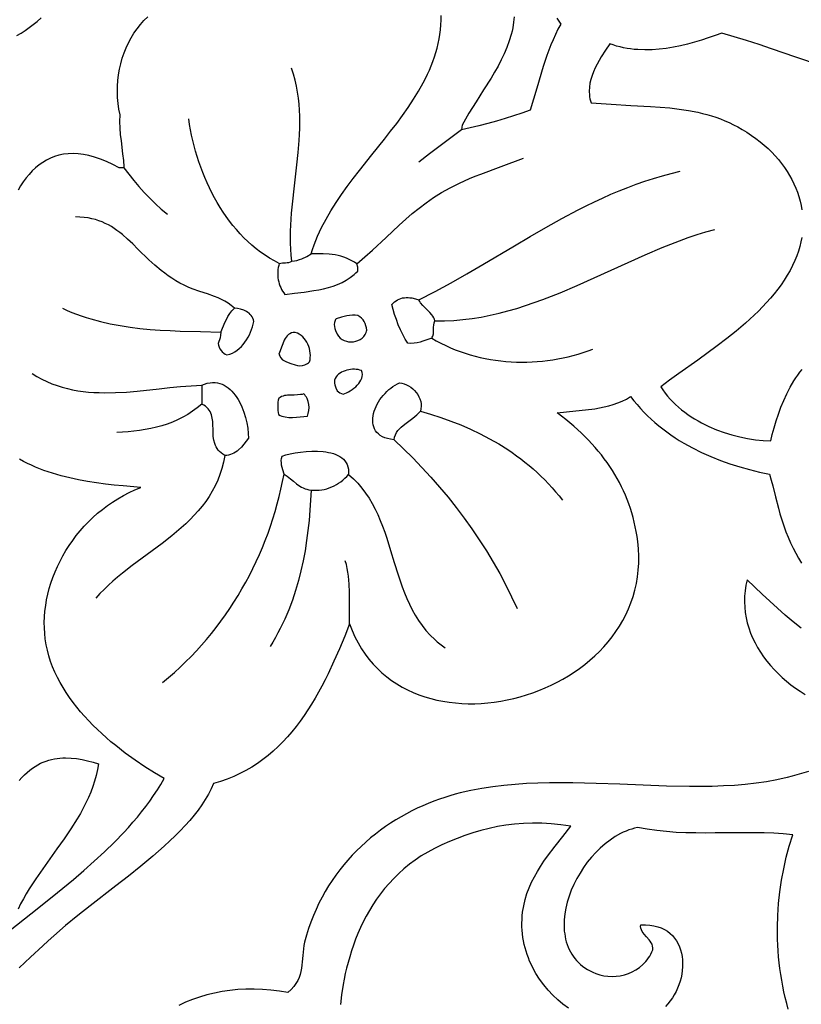
# Model space of a CAD drawing. Extents: x 0.3 to 23.5, y 1.1 to 29.4.
# Drawn here: x 4.1 to 6.1, y 10.8 to 13.3 of the extents above; entities that cross this region are included whole.
import ezdxf

# ---------------------------------------------------------------- set-up
doc = ezdxf.new("R2010")
doc.units = 0
doc.layers.add('IMPORT_-_FLOWER_BOX', color=18, linetype='CONTINUOUS')
doc.layers.add('LAYER_1', color=18, linetype='CONTINUOUS')

msp = doc.modelspace()

# ---------------------------------------------------------------- linework, layer by layer
at = {"layer": 'IMPORT_-_FLOWER_BOX'}
for points in [[(4.0914, 13.2764), (4.1025, 13.2827), (4.1134, 13.2895), (4.1241, 13.2969), (4.1345, 13.3049), (4.1447, 13.3132), (4.1546, 13.322)], [(4.3698, 12.932), (4.3712, 12.9348), (4.3697, 12.9518), (4.3677, 12.9686), (4.3635, 13.0022), (4.3617, 13.019), (4.3603, 13.0359), (4.3597, 13.0529), (4.3601, 13.0701), (4.3571, 13.085), (4.355, 13.0999), (4.3536, 13.1149), (4.3531, 13.1298), (4.3533, 13.1448), (4.3543, 13.1596), (4.3561, 13.1743), (4.3586, 13.1888), (4.3619, 13.2032), (4.3659, 13.2172), (4.3706, 13.231), (4.376, 13.2444), (4.3821, 13.2574), (4.3889, 13.27), (4.3963, 13.2822), (4.4044, 13.2938), (4.4131, 13.3049), (4.4224, 13.3154), (4.4324, 13.3252)], [(4.8575, 12.7085), (4.8611, 12.7202), (4.8651, 12.7317), (4.8695, 12.7432), (4.8742, 12.7545), (4.8792, 12.7657), (4.8846, 12.7769), (4.8961, 12.7989), (4.9087, 12.8205), (4.9222, 12.8419), (4.9365, 12.863), (4.9514, 12.8839), (4.9669, 12.9046), (4.9829, 12.9252), (5.0154, 12.9661), (5.0481, 13.007), (5.0642, 13.0274), (5.0799, 13.048), (5.0952, 13.0687), (5.1099, 13.0896), (5.1238, 13.1107), (5.1369, 13.132), (5.149, 13.1536), (5.1546, 13.1646), (5.1599, 13.1756), (5.165, 13.1867), (5.1697, 13.1979), (5.1741, 13.2092), (5.1781, 13.2206), (5.1817, 13.2321), (5.185, 13.2438), (5.1878, 13.2555), (5.1903, 13.2674), (5.1923, 13.2794), (5.1938, 13.2916), (5.1949, 13.3039), (5.1955, 13.3163), (5.1956, 13.3289)], [(5.3859, 13.3253), (5.3842, 13.3111), (5.3818, 13.2968), (5.38, 13.2881), (5.3779, 13.2794), (5.3728, 13.2623), (5.3668, 13.2456), (5.3598, 13.2292), (5.3521, 13.213), (5.3437, 13.197), (5.3347, 13.1812), (5.3254, 13.1656), (5.306, 13.1348), (5.2863, 13.1044), (5.2768, 13.0893), (5.2675, 13.0741), (5.2587, 13.0589), (5.2504, 13.0437), (5.2494, 13.0383), (5.2489, 13.0311)], [(5.4967, 13.3217), (5.5016, 13.3137), (5.5067, 13.3058), (5.4995, 13.2926), (5.4929, 13.2792), (5.4867, 13.2656), (5.4809, 13.2519), (5.4755, 13.2381), (5.4705, 13.2241), (5.4612, 13.196), (5.4443, 13.1391), (5.4359, 13.1106), (5.4271, 13.0824), (5.4057, 13.0748), (5.3839, 13.0675), (5.3617, 13.0605), (5.3393, 13.0537), (5.3167, 13.0474), (5.294, 13.0415), (5.2714, 13.036), (5.2489, 13.0311)], [(6.1822, 13.1981), (6.1186, 13.2199), (6.0547, 13.2419), (6.0226, 13.2527), (5.9903, 13.2632), (5.9579, 13.2733), (5.9254, 13.2829), (5.9081, 13.2766), (5.8906, 13.2705), (5.8728, 13.2646), (5.8548, 13.2592), (5.8366, 13.2542), (5.8183, 13.2498), (5.7998, 13.246), (5.7813, 13.2429), (5.7628, 13.2407), (5.7442, 13.2393), (5.7256, 13.239), (5.7071, 13.2397), (5.6978, 13.2405), (5.6886, 13.2416), (5.6794, 13.243), (5.6703, 13.2447), (5.6612, 13.2467), (5.6521, 13.2491), (5.643, 13.2519), (5.634, 13.255), (5.6229, 13.2385), (5.6117, 13.2207), (5.6063, 13.2114), (5.6012, 13.2019), (5.5964, 13.1922), (5.5921, 13.1823), (5.5883, 13.1723), (5.5852, 13.1623), (5.5828, 13.1521), (5.5813, 13.142), (5.5807, 13.1318), (5.5811, 13.1217), (5.5818, 13.1167), (5.5827, 13.1117), (5.584, 13.1068), (5.5855, 13.1018), (5.6116, 13.0994), (5.6376, 13.0975), (5.6892, 13.0947), (5.7401, 13.0919), (5.7652, 13.0902), (5.7901, 13.088), (5.8148, 13.0851), (5.8392, 13.0814), (5.8633, 13.0767), (5.8752, 13.0739), (5.8871, 13.0709), (5.8988, 13.0674), (5.9105, 13.0637), (5.9221, 13.0595), (5.9336, 13.055), (5.9451, 13.05), (5.9564, 13.0446), (5.9676, 13.0388), (5.9787, 13.0324), (5.9911, 13.0248), (6.003, 13.0168), (6.0145, 13.0086), (6.0255, 13.0001), (6.036, 12.9913), (6.046, 12.9822), (6.0556, 12.9729), (6.0646, 12.9634), (6.0731, 12.9536), (6.0812, 12.9437), (6.0887, 12.9335), (6.0957, 12.9231), (6.1022, 12.9125), (6.1081, 12.9018), (6.1135, 12.8909), (6.1184, 12.8799), (6.1227, 12.8687), (6.1264, 12.8574), (6.1295, 12.846), (6.1321, 12.8344), (6.1341, 12.8228)], [(4.8072, 12.6894), (4.8055, 12.7049), (4.8043, 12.7205), (4.8037, 12.7361), (4.8035, 12.7517), (4.8037, 12.7673), (4.8042, 12.783), (4.8063, 12.8144), (4.8093, 12.8459), (4.8129, 12.8774), (4.8205, 12.9405), (4.8238, 12.9721), (4.8264, 13.0037), (4.8273, 13.0194), (4.8279, 13.0352), (4.8281, 13.0509), (4.8279, 13.0666), (4.8272, 13.0823), (4.8261, 13.098), (4.8244, 13.1137), (4.8222, 13.1293), (4.8193, 13.1449), (4.8158, 13.1604), (4.8115, 13.1759), (4.8065, 13.1914)], [(4.7743, 12.6833), (4.7616, 12.6901), (4.7493, 12.6974), (4.7373, 12.7052), (4.7257, 12.7134), (4.7144, 12.7221), (4.7034, 12.7312), (4.6929, 12.7407), (4.6826, 12.7506), (4.6727, 12.7609), (4.6632, 12.7716), (4.654, 12.7825), (4.6451, 12.7938), (4.6366, 12.8054), (4.6284, 12.8173), (4.6206, 12.8294), (4.6131, 12.8418), (4.606, 12.8544), (4.5992, 12.8673), (4.5927, 12.8803), (4.5865, 12.8935), (4.5807, 12.9069), (4.5753, 12.9204), (4.5701, 12.934), (4.5653, 12.9477), (4.5608, 12.9616), (4.5567, 12.9755), (4.5529, 12.9894), (4.5494, 13.0034), (4.5462, 13.0174), (4.5434, 13.0314), (4.5409, 13.0454), (4.5387, 13.0594)], [(5.2489, 13.0311), (5.1928, 12.9899), (5.1649, 12.9689), (5.1374, 12.9473)], [(4.3698, 12.932), (4.3579, 12.9322), (4.341, 12.9412), (4.3247, 12.9489), (4.3089, 12.9552), (4.2936, 12.9604), (4.2789, 12.9644), (4.2647, 12.9672), (4.251, 12.9688), (4.2378, 12.9694), (4.2251, 12.969), (4.2129, 12.9675), (4.2012, 12.9651), (4.1899, 12.9618), (4.1791, 12.9575), (4.1688, 12.9524), (4.1589, 12.9465), (4.1494, 12.9398), (4.1404, 12.9324), (4.1318, 12.9242), (4.1236, 12.9154), (4.1158, 12.906), (4.1084, 12.896), (4.1014, 12.8854), (4.0947, 12.8743)], [(4.9766, 12.6824), (4.9974, 12.7005), (5.0168, 12.718), (5.0527, 12.7516), (5.0866, 12.7833), (5.1034, 12.7985), (5.1204, 12.8133), (5.138, 12.8276), (5.1565, 12.8415), (5.1759, 12.8549), (5.1967, 12.8679), (5.2077, 12.8743), (5.2191, 12.8806), (5.231, 12.8867), (5.2434, 12.8928), (5.2563, 12.8988), (5.2697, 12.9047), (5.2838, 12.9104), (5.2984, 12.9161), (5.3515, 12.9356), (5.4102, 12.9575)], [(4.3698, 12.932), (4.3826, 12.9157), (4.3957, 12.8996), (4.4092, 12.8839), (4.4231, 12.8685), (4.4374, 12.8535), (4.4522, 12.839), (4.4674, 12.825), (4.4832, 12.8115)], [(5.1376, 12.5887), (5.1798, 12.6105), (5.2215, 12.6332), (5.2628, 12.6568), (5.304, 12.6808), (5.386, 12.7296), (5.427, 12.7538), (5.4683, 12.7775), (5.5098, 12.8006), (5.5518, 12.8228), (5.5729, 12.8335), (5.5942, 12.8438), (5.6156, 12.8539), (5.6372, 12.8635), (5.659, 12.8727), (5.681, 12.8815), (5.7032, 12.8899), (5.7255, 12.8977), (5.7482, 12.905), (5.771, 12.9118), (5.7942, 12.9179), (5.8175, 12.9235)], [(4.6575, 12.567), (4.6494, 12.574), (4.6411, 12.58), (4.6327, 12.5853), (4.624, 12.5899), (4.6151, 12.594), (4.606, 12.5977), (4.5873, 12.6043), (4.5678, 12.6108), (4.5476, 12.618), (4.5373, 12.6222), (4.5268, 12.627), (4.5161, 12.6325), (4.5052, 12.6388), (4.4951, 12.6453), (4.4855, 12.6519), (4.4763, 12.6586), (4.4674, 12.6654), (4.4508, 12.6793), (4.4353, 12.6933), (4.4068, 12.721), (4.3933, 12.7343), (4.3798, 12.7469), (4.3662, 12.7588), (4.3593, 12.7644), (4.3522, 12.7698), (4.3449, 12.7748), (4.3375, 12.7795), (4.3298, 12.7839), (4.3218, 12.788), (4.3136, 12.7916), (4.3049, 12.7949), (4.296, 12.7977), (4.2866, 12.8001), (4.2768, 12.802), (4.2665, 12.8034), (4.2557, 12.8043), (4.2444, 12.8047)], [(5.1795, 12.5345), (5.2041, 12.5346), (5.2283, 12.5356), (5.2523, 12.5377), (5.2761, 12.5406), (5.2997, 12.5444), (5.3231, 12.5489), (5.3463, 12.5543), (5.3694, 12.5602), (5.3923, 12.5669), (5.415, 12.5741), (5.4376, 12.5818), (5.4601, 12.59), (5.4825, 12.5987), (5.5048, 12.6077), (5.5493, 12.6266), (5.6377, 12.6665), (5.6819, 12.6866), (5.7262, 12.7063), (5.7709, 12.7252), (5.7933, 12.7342), (5.8158, 12.7428), (5.8385, 12.7509), (5.8613, 12.7586), (5.8842, 12.7658), (5.9073, 12.7724)], [(6.1336, 12.7516), (6.1313, 12.7396), (6.1284, 12.7276), (6.1249, 12.7156), (6.1207, 12.7036), (6.1159, 12.6916), (6.1098, 12.6785), (6.1032, 12.6656), (6.096, 12.6529), (6.0882, 12.6405), (6.0799, 12.6283), (6.0712, 12.6164), (6.062, 12.6047), (6.0523, 12.5932), (6.0423, 12.5819), (6.0319, 12.5708), (6.0211, 12.5599), (6.01, 12.5491), (5.9871, 12.5282), (5.9632, 12.508), (5.9386, 12.4884), (5.9136, 12.4693), (5.8632, 12.4325), (5.8136, 12.3973), (5.7898, 12.38), (5.7669, 12.363), (5.7724, 12.3547), (5.7783, 12.3466), (5.7845, 12.3387), (5.7912, 12.3311), (5.7981, 12.3237), (5.8054, 12.3166), (5.813, 12.3098), (5.8209, 12.3032), (5.8291, 12.2968), (5.8375, 12.2907), (5.8461, 12.2849), (5.855, 12.2793), (5.8641, 12.274), (5.8733, 12.2689), (5.8923, 12.2596), (5.9119, 12.2512), (5.9319, 12.244), (5.9521, 12.2377), (5.9725, 12.2326), (5.993, 12.2285), (6.0133, 12.2254), (6.0333, 12.2234), (6.053, 12.2226), (6.0571, 12.2393), (6.0618, 12.2566), (6.0671, 12.2743), (6.073, 12.2921), (6.0796, 12.31), (6.0869, 12.3277), (6.0949, 12.345), (6.1036, 12.3619), (6.1131, 12.3781), (6.1181, 12.3859), (6.1234, 12.3934), (6.1288, 12.4007), (6.1345, 12.4078)], [(4.8072, 12.6894), (4.8137, 12.6902), (4.8203, 12.6916), (4.8268, 12.6936), (4.8333, 12.6961), (4.8458, 12.702), (4.8575, 12.7085)], [(4.9766, 12.6824), (4.9701, 12.6869), (4.9634, 12.6908), (4.9565, 12.6943), (4.9494, 12.6974), (4.9422, 12.7), (4.9348, 12.7023), (4.9273, 12.7041), (4.9197, 12.7057), (4.9044, 12.7078), (4.8888, 12.7089), (4.8731, 12.709), (4.8575, 12.7085)], [(4.7743, 12.6833), (4.7729, 12.6783), (4.7718, 12.6732), (4.771, 12.6679), (4.7705, 12.6626), (4.7704, 12.6573), (4.7705, 12.6519), (4.771, 12.6466), (4.7718, 12.6412), (4.7729, 12.636), (4.7743, 12.6308), (4.7761, 12.6257), (4.7781, 12.6208), (4.7804, 12.6161), (4.7831, 12.6115), (4.786, 12.6071), (4.7893, 12.603), (4.8137, 12.6062), (4.8389, 12.6093), (4.8644, 12.613), (4.8771, 12.6152), (4.8897, 12.6179), (4.9022, 12.6211), (4.9143, 12.6248), (4.9262, 12.6291), (4.9376, 12.6342), (4.9487, 12.6402), (4.9592, 12.647), (4.9692, 12.6547), (4.9739, 12.659), (4.9785, 12.6636), (4.9791, 12.6691), (4.9787, 12.6742), (4.9766, 12.6824)], [(4.7743, 12.6833), (4.7783, 12.6845), (4.7825, 12.6852), (4.7909, 12.6857), (4.7952, 12.686), (4.7993, 12.6865), (4.8033, 12.6876), (4.8072, 12.6894)], [(5.171, 12.4892), (5.1558, 12.484), (5.1483, 12.4815), (5.1406, 12.4792), (5.1329, 12.4774), (5.1251, 12.4761), (5.1171, 12.4756), (5.1089, 12.476), (5.1021, 12.4869), (5.0957, 12.4987), (5.0897, 12.5113), (5.0841, 12.5245), (5.079, 12.5378), (5.0745, 12.5511), (5.0705, 12.5641), (5.0671, 12.5766), (5.0705, 12.5805), (5.0742, 12.5839), (5.0781, 12.5868), (5.0821, 12.5893), (5.0864, 12.5912), (5.0908, 12.5928), (5.0953, 12.5939), (5.0999, 12.5946), (5.1046, 12.5949), (5.1094, 12.5949), (5.1141, 12.5946), (5.1189, 12.594), (5.1284, 12.5918), (5.1376, 12.5887)], [(5.1795, 12.5345), (5.1781, 12.5387), (5.1763, 12.5426), (5.1741, 12.5464), (5.1717, 12.5499), (5.1662, 12.5564), (5.1602, 12.5625), (5.1539, 12.5686), (5.1478, 12.5747), (5.1422, 12.5814), (5.1398, 12.5849), (5.1376, 12.5887)], [(4.2105, 12.567), (4.2226, 12.5616), (4.2348, 12.5565), (4.2471, 12.5517), (4.2594, 12.5473), (4.2718, 12.5431), (4.2843, 12.5393), (4.3094, 12.5325), (4.3348, 12.5268), (4.3603, 12.522), (4.3861, 12.518), (4.412, 12.5149), (4.4381, 12.5123), (4.4642, 12.5104), (4.4905, 12.5089), (4.5168, 12.5078), (4.5696, 12.5063), (4.6223, 12.5051)], [(4.6223, 12.5051), (4.6217, 12.4975), (4.6202, 12.49), (4.6155, 12.4755), (4.6163, 12.4708), (4.6178, 12.4661), (4.62, 12.4616), (4.6228, 12.4575), (4.6262, 12.4537), (4.6299, 12.4505), (4.634, 12.4479), (4.6384, 12.446), (4.6455, 12.4481), (4.6523, 12.4508), (4.6587, 12.4542), (4.6648, 12.4581), (4.6704, 12.4627), (4.6757, 12.4677), (4.6806, 12.4731), (4.6852, 12.479), (4.6893, 12.4851), (4.6931, 12.4916), (4.6966, 12.4983), (4.6996, 12.5051), (4.7023, 12.512), (4.7046, 12.519), (4.7065, 12.526), (4.7081, 12.533), (4.707, 12.5373), (4.7055, 12.5413), (4.7036, 12.545), (4.7014, 12.5483), (4.6987, 12.5513), (4.6958, 12.554), (4.6927, 12.5564), (4.6892, 12.5586), (4.6818, 12.5621), (4.6739, 12.5646), (4.6657, 12.5662), (4.6575, 12.567)], [(4.6223, 12.5051), (4.6293, 12.5216), (4.6329, 12.5299), (4.6367, 12.5381), (4.6408, 12.5459), (4.6456, 12.5535), (4.6511, 12.5605), (4.6575, 12.567)], [(5.171, 12.4892), (5.1726, 12.4919), (5.1739, 12.4947), (5.1753, 12.5003), (5.1758, 12.506), (5.1759, 12.5118), (5.1758, 12.5176), (5.1761, 12.5234), (5.1772, 12.529), (5.1782, 12.5318), (5.1795, 12.5345)], [(5.171, 12.4892), (5.183, 12.4824), (5.1951, 12.476), (5.2074, 12.4701), (5.2198, 12.4645), (5.2324, 12.4593), (5.2451, 12.4545), (5.258, 12.4501), (5.271, 12.4461), (5.2841, 12.4425), (5.2972, 12.4393), (5.3105, 12.4364), (5.3238, 12.434), (5.3372, 12.4319), (5.3507, 12.4302), (5.3642, 12.4289), (5.3777, 12.4279), (5.3913, 12.4273), (5.4049, 12.4271), (5.4184, 12.4273), (5.432, 12.4278), (5.4456, 12.4286), (5.4591, 12.4299), (5.4726, 12.4314), (5.486, 12.4334), (5.4994, 12.4356), (5.5127, 12.4383), (5.5259, 12.4412), (5.539, 12.4445), (5.552, 12.4482), (5.565, 12.4522), (5.5777, 12.4565), (5.5904, 12.4612)], [(4.1312, 12.3973), (4.144, 12.3896), (4.1568, 12.3826), (4.1699, 12.3764), (4.183, 12.3709), (4.1963, 12.3661), (4.2097, 12.3619), (4.2232, 12.3583), (4.2368, 12.3553), (4.2505, 12.3528), (4.2643, 12.3509), (4.2781, 12.3494), (4.2921, 12.3483), (4.306, 12.3477), (4.3201, 12.3474), (4.3483, 12.3478), (4.3766, 12.3493), (4.405, 12.3516), (4.4616, 12.3576), (4.4898, 12.3607), (4.5177, 12.3634), (4.5453, 12.3657), (4.5727, 12.3671)], [(4.5727, 12.3671), (4.58, 12.37), (4.5872, 12.3722), (4.5942, 12.3735), (4.6009, 12.3741), (4.6074, 12.374), (4.6137, 12.3732), (4.6197, 12.3717), (4.6256, 12.3697), (4.6312, 12.367), (4.6365, 12.3639), (4.6417, 12.3602), (4.6466, 12.3561), (4.6513, 12.3515), (4.6557, 12.3465), (4.6599, 12.3412), (4.6639, 12.3355), (4.6676, 12.3296), (4.6711, 12.3234), (4.6774, 12.3104), (4.6826, 12.2967), (4.6869, 12.2828), (4.6902, 12.2688), (4.6925, 12.255), (4.6937, 12.2418), (4.694, 12.2294), (4.6886, 12.2214), (4.6826, 12.2135), (4.6759, 12.2059), (4.6686, 12.199), (4.6646, 12.1959), (4.6605, 12.1931), (4.6563, 12.1906), (4.6519, 12.1885), (4.6473, 12.1868), (4.6426, 12.1855), (4.6377, 12.1847), (4.6326, 12.1845)], [(5.0729, 12.2252), (5.0641, 12.2264), (5.0562, 12.2282), (5.0491, 12.2304), (5.0428, 12.2332), (5.0372, 12.2365), (5.0324, 12.2402), (5.0283, 12.2443), (5.0249, 12.2487), (5.0222, 12.2535), (5.0201, 12.2586), (5.0187, 12.2639), (5.0178, 12.2695), (5.0175, 12.2752), (5.0177, 12.2811), (5.0185, 12.2871), (5.0198, 12.2932), (5.0215, 12.2993), (5.0237, 12.3055), (5.0263, 12.3116), (5.0293, 12.3176), (5.0327, 12.3236), (5.0364, 12.3295), (5.0405, 12.3351), (5.0448, 12.3406), (5.0495, 12.3459), (5.0543, 12.3508), (5.0594, 12.3555), (5.0647, 12.3598), (5.0702, 12.3638), (5.0759, 12.3673), (5.0816, 12.3704), (5.0875, 12.373), (5.0935, 12.3721), (5.0994, 12.3704), (5.1053, 12.3681), (5.111, 12.3651), (5.1165, 12.3616), (5.1217, 12.3576), (5.1265, 12.353), (5.1308, 12.3481), (5.1347, 12.3428), (5.1379, 12.3372), (5.1405, 12.3312), (5.1424, 12.3251), (5.1435, 12.3188), (5.1438, 12.3123), (5.1431, 12.3058), (5.1414, 12.2992)], [(4.5727, 12.3671), (4.5727, 12.318)], [(4.5727, 12.318), (4.5609, 12.3082), (4.5487, 12.2993), (4.5361, 12.2911), (4.5233, 12.2838), (4.51, 12.2772), (4.4965, 12.2713), (4.4828, 12.2661), (4.4688, 12.2616), (4.4546, 12.2576), (4.4402, 12.2543), (4.4257, 12.2515), (4.4111, 12.2492), (4.3963, 12.2474), (4.3815, 12.246), (4.3667, 12.245), (4.3519, 12.2445)], [(4.6326, 12.1845), (4.6274, 12.1876), (4.6229, 12.191), (4.6189, 12.1945), (4.6155, 12.1983), (4.6125, 12.2023), (4.6101, 12.2064), (4.6081, 12.2107), (4.6064, 12.2151), (4.6041, 12.2242), (4.6028, 12.2337), (4.602, 12.2531), (4.6017, 12.2628), (4.6012, 12.2723), (4.6, 12.2814), (4.5991, 12.2859), (4.5978, 12.2902), (4.5963, 12.2943), (4.5943, 12.2983), (4.592, 12.3021), (4.5892, 12.3058), (4.5859, 12.3092), (4.5821, 12.3124), (4.5777, 12.3153), (4.5727, 12.318)], [(4.9574, 11.7465), (4.964, 11.7291), (4.9713, 11.7126), (4.9794, 11.6969), (4.9882, 11.6819), (4.9976, 11.6678), (5.0077, 11.6544), (5.0184, 11.6418), (5.0297, 11.63), (5.0415, 11.6189), (5.0539, 11.6086), (5.0668, 11.599), (5.0801, 11.5902), (5.0939, 11.5821), (5.1081, 11.5747), (5.1226, 11.568), (5.1375, 11.562), (5.1528, 11.5568), (5.1683, 11.5522), (5.1841, 11.5483), (5.2002, 11.5451), (5.2165, 11.5425), (5.2329, 11.5407), (5.2495, 11.5394), (5.2662, 11.5389), (5.283, 11.5389), (5.2999, 11.5396), (5.3169, 11.5409), (5.3338, 11.5429), (5.3507, 11.5454), (5.3676, 11.5486), (5.3843, 11.5523), (5.401, 11.5566), (5.4176, 11.5615), (5.434, 11.567), (5.4501, 11.5731), (5.4661, 11.5797), (5.4818, 11.5868), (5.4973, 11.5945), (5.5124, 11.6028), (5.5272, 11.6115), (5.5417, 11.6208), (5.5557, 11.6306), (5.5693, 11.6409), (5.5825, 11.6517), (5.5952, 11.663), (5.6074, 11.6748), (5.619, 11.6871), (5.6301, 11.6998), (5.6406, 11.713), (5.6504, 11.7266), (5.6596, 11.7407), (5.6682, 11.7552), (5.676, 11.7702), (5.6831, 11.7855), (5.6894, 11.8013), (5.6949, 11.8175), (5.6996, 11.8341), (5.7034, 11.8511), (5.7064, 11.8685), (5.7085, 11.8863), (5.7096, 11.9044), (5.7097, 11.9229), (5.7089, 11.9418), (5.707, 11.961), (5.7052, 11.9737), (5.7031, 11.9863), (5.7007, 11.9987), (5.698, 12.011), (5.695, 12.023), (5.6916, 12.0349), (5.688, 12.0467), (5.684, 12.0582), (5.6797, 12.0697), (5.6751, 12.0809), (5.6702, 12.092), (5.665, 12.103), (5.6595, 12.1138), (5.6536, 12.1245), (5.6475, 12.135), (5.6411, 12.1454), (5.6343, 12.1557), (5.6273, 12.1658), (5.6199, 12.1758), (5.6123, 12.1856), (5.6044, 12.1954), (5.5961, 12.205), (5.5788, 12.2238), (5.5603, 12.2422), (5.5406, 12.2602), (5.5198, 12.2777), (5.4978, 12.2949), (5.5219, 12.2978), (5.5463, 12.3002), (5.5709, 12.3027), (5.5954, 12.306), (5.6075, 12.308), (5.6196, 12.3104), (5.6315, 12.3133), (5.6433, 12.3168), (5.6549, 12.3208), (5.6663, 12.3256), (5.6774, 12.3311), (5.6883, 12.3374), (5.6966, 12.3268), (5.7051, 12.3166), (5.7139, 12.3066), (5.723, 12.297), (5.7323, 12.2877), (5.7419, 12.2786), (5.7517, 12.2699), (5.7618, 12.2615), (5.7721, 12.2533), (5.7826, 12.2454), (5.7933, 12.2379), (5.8042, 12.2305), (5.8152, 12.2235), (5.8265, 12.2167), (5.8379, 12.2102), (5.8495, 12.204), (5.8732, 12.1922), (5.8973, 12.1815), (5.922, 12.1716), (5.947, 12.1627), (5.9724, 12.1547), (5.998, 12.1476), (6.0237, 12.1412), (6.0496, 12.1356), (6.0542, 12.1202), (6.0582, 12.1053), (6.0654, 12.0764), (6.0728, 12.0474), (6.0769, 12.0323), (6.0817, 12.0167), (6.087, 12.0012), (6.0926, 11.9861), (6.0985, 11.9715), (6.1048, 11.9573), (6.1114, 11.9435), (6.1183, 11.93), (6.1255, 11.917), (6.133, 11.9042)], [(5.0729, 12.2252), (5.0744, 12.232), (5.0767, 12.2382), (5.0796, 12.2438), (5.083, 12.249), (5.087, 12.2537), (5.0914, 12.258), (5.101, 12.2661), (5.1115, 12.2736), (5.1221, 12.2812), (5.1273, 12.2853), (5.1323, 12.2896), (5.137, 12.2942), (5.1414, 12.2992)], [(5.1414, 12.2992), (5.1681, 12.2916), (5.1945, 12.2832), (5.2207, 12.2739), (5.2466, 12.2638), (5.272, 12.2528), (5.2971, 12.2408), (5.3216, 12.228), (5.3456, 12.2142), (5.3689, 12.1995), (5.3804, 12.1918), (5.3916, 12.1838), (5.4027, 12.1755), (5.4136, 12.1671), (5.4243, 12.1583), (5.4348, 12.1493), (5.4451, 12.1401), (5.4552, 12.1306), (5.4651, 12.1208), (5.4747, 12.1108), (5.4841, 12.1004), (5.4933, 12.0899), (5.5022, 12.079), (5.5109, 12.0679)], [(5.0729, 12.2252), (5.0977, 12.2019), (5.1219, 12.1779), (5.1457, 12.1533), (5.1689, 12.128), (5.1915, 12.1022), (5.2135, 12.0757), (5.2348, 12.0488), (5.2555, 12.0213), (5.2755, 11.9933), (5.2947, 11.9649), (5.3132, 11.936), (5.3309, 11.9067), (5.3478, 11.8771), (5.3638, 11.8471), (5.3789, 11.8167), (5.3932, 11.7861)], [(4.7867, 12.136), (4.7833, 12.1474), (4.7818, 12.1532), (4.7806, 12.1591), (4.7799, 12.165), (4.7797, 12.171), (4.7802, 12.1768), (4.7815, 12.1827), (4.7914, 12.1856), (4.8029, 12.1885), (4.8158, 12.191), (4.8296, 12.1932), (4.8441, 12.1947), (4.859, 12.1956), (4.8738, 12.1956), (4.8884, 12.1946), (4.8954, 12.1937), (4.9023, 12.1925), (4.9089, 12.191), (4.9153, 12.1892), (4.9213, 12.187), (4.9269, 12.1844), (4.9322, 12.1815), (4.937, 12.1782), (4.9413, 12.1744), (4.9451, 12.1702), (4.9483, 12.1656), (4.951, 12.1605), (4.953, 12.1549), (4.9542, 12.1488), (4.9548, 12.1422), (4.9546, 12.135)], [(4.0743, 10.9498), (4.1281, 10.9927), (4.1834, 11.0366), (4.2112, 11.059), (4.2389, 11.0819), (4.2663, 11.1053), (4.2932, 11.1291), (4.3196, 11.1535), (4.3453, 11.1785), (4.3701, 11.2042), (4.3821, 11.2173), (4.3938, 11.2305), (4.4052, 11.244), (4.4163, 11.2577), (4.4271, 11.2715), (4.4375, 11.2856), (4.4475, 11.2999), (4.4572, 11.3144), (4.4664, 11.3291), (4.4752, 11.3441), (4.4501, 11.359), (4.4247, 11.375), (4.3992, 11.3922), (4.3739, 11.4105), (4.3489, 11.4299), (4.3366, 11.44), (4.3246, 11.4504), (4.3127, 11.461), (4.3011, 11.4719), (4.2897, 11.483), (4.2787, 11.4944), (4.2679, 11.506), (4.2575, 11.5178), (4.2476, 11.5299), (4.238, 11.5423), (4.2288, 11.5548), (4.2202, 11.5676), (4.212, 11.5806), (4.2043, 11.5939), (4.1972, 11.6073), (4.1907, 11.621), (4.1848, 11.6348), (4.1796, 11.6489), (4.175, 11.6632), (4.1711, 11.6777), (4.168, 11.6923), (4.1656, 11.7072), (4.1641, 11.7214), (4.1632, 11.7358), (4.1631, 11.7503), (4.1636, 11.7649), (4.1648, 11.7795), (4.1667, 11.7942), (4.1692, 11.8089), (4.1723, 11.8235), (4.1761, 11.8381), (4.1805, 11.8527), (4.1855, 11.8671), (4.1911, 11.8814), (4.1974, 11.8956), (4.2041, 11.9096), (4.2115, 11.9233), (4.2194, 11.9369), (4.2279, 11.9502), (4.2369, 11.9632), (4.2464, 11.9759), (4.2565, 11.9883), (4.2671, 12.0003), (4.2781, 12.0119), (4.2897, 12.0231), (4.3017, 12.0339), (4.3142, 12.0442), (4.3272, 12.054), (4.3406, 12.0633), (4.3545, 12.072), (4.3688, 12.0802), (4.3835, 12.0878), (4.3986, 12.0948), (4.4141, 12.1011), (4.3684, 12.1051), (4.3452, 12.1075), (4.322, 12.1101), (4.2987, 12.1132), (4.2755, 12.1169), (4.2524, 12.1211), (4.2294, 12.1259), (4.2066, 12.1316), (4.1842, 12.1381), (4.1621, 12.1455), (4.1405, 12.154), (4.1298, 12.1587), (4.1193, 12.1636), (4.109, 12.1688), (4.0987, 12.1744)], [(4.6326, 12.1845), (4.6294, 12.1672), (4.6252, 12.1507), (4.6201, 12.1349), (4.6142, 12.1197), (4.6076, 12.1052), (4.6001, 12.0912), (4.592, 12.0777), (4.5832, 12.0648), (4.5738, 12.0524), (4.5638, 12.0403), (4.5534, 12.0287), (4.5424, 12.0175), (4.5311, 12.0065), (4.5193, 11.9959), (4.5073, 11.9855), (4.4949, 11.9754), (4.4695, 11.9556), (4.4436, 11.9362), (4.4175, 11.9171), (4.3916, 11.8978), (4.3662, 11.8781), (4.3538, 11.868), (4.3417, 11.8576), (4.3299, 11.8471), (4.3185, 11.8362), (4.3075, 11.8251), (4.297, 11.8136)], [(4.4707, 11.5937), (4.4863, 11.6066), (4.5014, 11.6198), (4.5163, 11.6334), (4.5308, 11.6473), (4.545, 11.6615), (4.5588, 11.6761), (4.5723, 11.6909), (4.5854, 11.7061), (4.5982, 11.7216), (4.6106, 11.7373), (4.6227, 11.7533), (4.6344, 11.7696), (4.6457, 11.7861), (4.6566, 11.8029), (4.6672, 11.8199), (4.6774, 11.8372), (4.6873, 11.8546), (4.6967, 11.8723), (4.7058, 11.8901), (4.7144, 11.9082), (4.7227, 11.9264), (4.7306, 11.9448), (4.738, 11.9634), (4.7451, 11.9821), (4.7518, 12.0009), (4.758, 12.0199), (4.7639, 12.039), (4.7693, 12.0582), (4.7743, 12.0775), (4.7788, 12.0969), (4.783, 12.1164), (4.7867, 12.136)], [(4.7867, 12.136), (4.7951, 12.1301), (4.8032, 12.1237), (4.8112, 12.1171), (4.8194, 12.1107), (4.8279, 12.1049), (4.8323, 12.1023), (4.8369, 12.1), (4.8416, 12.098), (4.8465, 12.0964), (4.8516, 12.0953), (4.857, 12.0945)], [(4.857, 12.0945), (4.8641, 12.0939), (4.8711, 12.0938), (4.878, 12.0942), (4.8848, 12.095), (4.8915, 12.0962), (4.8981, 12.0979), (4.9045, 12.1), (4.9108, 12.1025), (4.9169, 12.1054), (4.9229, 12.1087), (4.9286, 12.1123), (4.9342, 12.1162), (4.9397, 12.1205), (4.9449, 12.1251), (4.9498, 12.1299), (4.9546, 12.135)], [(4.9546, 12.135), (4.9672, 12.1238), (4.9787, 12.112), (4.9893, 12.0996), (4.9991, 12.0866), (5.008, 12.0732), (5.0162, 12.0594), (5.0237, 12.0451), (5.0307, 12.0305), (5.0371, 12.0155), (5.0431, 12.0003), (5.0487, 11.9849), (5.054, 11.9693), (5.064, 11.9376), (5.0737, 11.9058), (5.0835, 11.8741), (5.0887, 11.8584), (5.0942, 11.8428), (5.1, 11.8275), (5.1062, 11.8124), (5.1128, 11.7975), (5.1201, 11.783), (5.1279, 11.7689), (5.1365, 11.7552), (5.1458, 11.742), (5.156, 11.7293), (5.167, 11.7171), (5.1791, 11.7055), (5.1855, 11.6999), (5.1922, 11.6945), (5.1991, 11.6893), (5.2064, 11.6842)], [(4.857, 12.0945), (4.8558, 12.0682), (4.854, 12.0418), (4.8518, 12.0154), (4.849, 11.9891), (4.8455, 11.9628), (4.8414, 11.9365), (4.8365, 11.9105), (4.8309, 11.8846), (4.8244, 11.8588), (4.8169, 11.8334), (4.8086, 11.8082), (4.7992, 11.7833), (4.7887, 11.7588), (4.783, 11.7466), (4.7771, 11.7346), (4.7709, 11.7227), (4.7643, 11.7109), (4.7575, 11.6992), (4.7503, 11.6876)], [(4.9574, 11.7465), (4.9573, 11.7876), (4.9575, 11.8084), (4.9573, 11.8292), (4.9564, 11.8499), (4.9556, 11.8601), (4.9545, 11.8704), (4.953, 11.8806), (4.9512, 11.8907), (4.9489, 11.9007), (4.9461, 11.9106)], [(6.1326, 11.7353), (6.1115, 11.7521), (6.0907, 11.7694), (6.0704, 11.7873), (6.0503, 11.8055), (6.0306, 11.8239), (5.9917, 11.8611), (5.9885, 11.8467), (5.9863, 11.8323), (5.985, 11.8181), (5.9846, 11.804), (5.9852, 11.79), (5.9866, 11.7762), (5.9889, 11.7625), (5.992, 11.749), (5.9959, 11.7357), (6.0006, 11.7226), (6.006, 11.7098), (6.0121, 11.6972), (6.0189, 11.6848), (6.0263, 11.6727), (6.0343, 11.661), (6.043, 11.6495), (6.0522, 11.6384), (6.0619, 11.6276), (6.0721, 11.6172), (6.0828, 11.6071), (6.094, 11.5974), (6.1055, 11.5882), (6.1175, 11.5794), (6.1298, 11.571), (6.1424, 11.5631)], [(4.9574, 11.7465), (4.9446, 11.7142), (4.931, 11.6816), (4.9167, 11.649), (4.9014, 11.6165), (4.8934, 11.6005), (4.8851, 11.5846), (4.8765, 11.5688), (4.8676, 11.5533), (4.8584, 11.538), (4.8489, 11.5229), (4.839, 11.5082), (4.8287, 11.4937), (4.8181, 11.4797), (4.8071, 11.466), (4.7956, 11.4527), (4.7838, 11.4399), (4.7715, 11.4275), (4.7588, 11.4157), (4.7456, 11.4044), (4.7319, 11.3936), (4.7177, 11.3835), (4.703, 11.3739), (4.6878, 11.3651), (4.6721, 11.3569), (4.6558, 11.3495), (4.6389, 11.3428), (4.6215, 11.3368), (4.6034, 11.3317), (4.5972, 11.3176), (4.5901, 11.3036), (4.582, 11.2897), (4.573, 11.2759), (4.5632, 11.2622), (4.5526, 11.2486), (4.5413, 11.2351), (4.5293, 11.2217), (4.5166, 11.2083), (4.5034, 11.1951), (4.4896, 11.1819), (4.4753, 11.1687), (4.4454, 11.1426), (4.4142, 11.1166), (4.3818, 11.0907), (4.3489, 11.065), (4.2826, 11.0134), (4.25, 10.9876), (4.2182, 10.9616), (4.1878, 10.9355), (4.1732, 10.9223), (4.159, 10.9091), (4.1273, 10.8794), (4.0973, 10.8519)], [(4.0981, 11.3391), (4.1048, 11.3467), (4.1116, 11.3537), (4.1184, 11.3601), (4.1253, 11.3659), (4.1322, 11.3712), (4.1392, 11.3759), (4.1463, 11.3801), (4.1533, 11.3838), (4.1605, 11.3871), (4.1676, 11.3898), (4.1748, 11.3922), (4.182, 11.3941), (4.1892, 11.3956), (4.1965, 11.3967), (4.2037, 11.3975), (4.211, 11.3979), (4.2182, 11.3981), (4.2328, 11.3975), (4.2472, 11.3959), (4.2616, 11.3935), (4.2759, 11.3904), (4.2901, 11.3868), (4.304, 11.3828), (4.3015, 11.3675), (4.2982, 11.3525), (4.2941, 11.3377), (4.2894, 11.3232), (4.284, 11.3088), (4.278, 11.2947), (4.2714, 11.2807), (4.2644, 11.2669), (4.2569, 11.2533), (4.249, 11.2398), (4.2322, 11.2132), (4.2144, 11.187), (4.1959, 11.161), (4.1589, 11.1095), (4.141, 11.0837), (4.1241, 11.0578), (4.1162, 11.0447), (4.1086, 11.0315), (4.1015, 11.0182), (4.0949, 11.0048)], [(6.1516, 11.3628), (6.1213, 11.3536), (6.1084, 11.35), (6.0955, 11.3467), (6.0691, 11.3408), (6.0421, 11.3359), (6.0147, 11.3319), (5.9868, 11.3288), (5.9585, 11.3265), (5.9299, 11.3248), (5.9008, 11.3238), (5.8715, 11.3234), (5.8419, 11.3234), (5.7819, 11.3245), (5.7213, 11.3266), (5.6602, 11.3292), (5.5991, 11.3315), (5.5685, 11.3323), (5.5381, 11.3329), (5.5077, 11.3332), (5.4775, 11.333), (5.4475, 11.3323), (5.4177, 11.331), (5.3881, 11.3291), (5.3589, 11.3264), (5.3299, 11.323), (5.3013, 11.3186), (5.2732, 11.3133), (5.2454, 11.3069), (5.2317, 11.3033), (5.2181, 11.2995), (5.2047, 11.2953), (5.1913, 11.2908), (5.1767, 11.2855), (5.1622, 11.2797), (5.1477, 11.2736), (5.1334, 11.267), (5.1192, 11.2601), (5.1051, 11.2527), (5.0912, 11.2449), (5.0774, 11.2367), (5.0639, 11.2281), (5.0506, 11.2191), (5.0375, 11.2096), (5.0246, 11.1998), (5.012, 11.1896), (4.9996, 11.1789), (4.9875, 11.1679), (4.9757, 11.1564), (4.9643, 11.1446), (4.9531, 11.1323), (4.9423, 11.1197), (4.9319, 11.1066), (4.9219, 11.0932), (4.9122, 11.0793), (4.9029, 11.065), (4.8941, 11.0504), (4.8857, 11.0353), (4.8777, 11.0199), (4.8702, 11.004), (4.8632, 10.9878), (4.8567, 10.9711), (4.8507, 10.9541), (4.8453, 10.9367), (4.8404, 10.9189), (4.8384, 10.9101), (4.837, 10.9015), (4.8353, 10.8844), (4.8341, 10.8675), (4.8333, 10.8592), (4.8322, 10.851), (4.8308, 10.8428), (4.8287, 10.8347), (4.826, 10.8266), (4.8224, 10.8187), (4.8179, 10.8108), (4.8123, 10.803), (4.8054, 10.7953), (4.7971, 10.7877), (4.7747, 10.7914), (4.7525, 10.7942), (4.7305, 10.7959), (4.7089, 10.7966), (4.6875, 10.7964), (4.6665, 10.7953), (4.6459, 10.7932), (4.6256, 10.7902), (4.6057, 10.7863), (4.5863, 10.7816), (4.5672, 10.776), (4.5486, 10.7695), (4.5305, 10.7623), (4.5129, 10.7542)], [(5.5266, 10.7471), (5.5125, 10.7575), (5.4989, 10.7688), (5.486, 10.781), (5.4738, 10.794), (5.4624, 10.8078), (5.4518, 10.8223), (5.4421, 10.8375), (5.4334, 10.8533), (5.4295, 10.8615), (5.4258, 10.8697), (5.4224, 10.8782), (5.4193, 10.8867), (5.4164, 10.8954), (5.4139, 10.9041), (5.4117, 10.913), (5.4099, 10.922), (5.4083, 10.9311), (5.4071, 10.9403), (5.4063, 10.9496), (5.4058, 10.9589), (5.4057, 10.9684), (5.4059, 10.9779), (5.4066, 10.9874), (5.4076, 10.9971), (5.4103, 11.0136), (5.4141, 11.0296), (5.4188, 11.045), (5.4244, 11.06), (5.4308, 11.0744), (5.438, 11.0885), (5.4458, 11.1023), (5.4542, 11.1157), (5.4631, 11.129), (5.4724, 11.1421), (5.4919, 11.168), (5.5123, 11.1939), (5.5328, 11.2202), (5.5071, 11.224), (5.4819, 11.2265), (5.4573, 11.2279), (5.4332, 11.2282), (5.4097, 11.2275), (5.3866, 11.2257), (5.364, 11.2229), (5.3418, 11.2192), (5.3201, 11.2146), (5.2988, 11.2092), (5.2778, 11.2031), (5.2572, 11.1962), (5.237, 11.1886), (5.217, 11.1803), (5.1974, 11.1715), (5.178, 11.1621), (5.1606, 11.1528), (5.1439, 11.1429), (5.1281, 11.1323), (5.113, 11.1212), (5.0986, 11.1095), (5.0851, 11.0973), (5.0722, 11.0846), (5.06, 11.0715), (5.0485, 11.0581), (5.0377, 11.0443), (5.0275, 11.0302), (5.018, 11.0158), (5.0091, 11.0012), (5.0007, 10.9864), (4.993, 10.9714), (4.9858, 10.9564), (4.9791, 10.9413), (4.973, 10.9261), (4.9674, 10.911), (4.9622, 10.8959), (4.9576, 10.8809), (4.9533, 10.866), (4.9496, 10.8513), (4.9462, 10.8368), (4.9432, 10.8226), (4.9406, 10.8086), (4.9365, 10.7817), (4.9337, 10.7563)], [(6.0987, 10.7447), (6.0946, 10.7595), (6.0908, 10.7744), (6.0874, 10.7894), (6.0843, 10.8045), (6.0815, 10.8196), (6.079, 10.8348), (6.0769, 10.85), (6.075, 10.8653), (6.0735, 10.8806), (6.0723, 10.896), (6.0714, 10.9113), (6.0708, 10.9267), (6.0705, 10.9421), (6.0705, 10.9575), (6.0715, 10.9882), (6.0736, 11.0189), (6.0769, 11.0494), (6.0813, 11.0796), (6.0869, 11.1097), (6.0936, 11.1394), (6.1014, 11.1687), (6.1102, 11.1976), (6.0856, 11.2001), (6.0607, 11.2018), (6.0357, 11.2028), (6.0105, 11.2033), (5.9598, 11.2032), (5.9088, 11.2027), (5.8833, 11.2025), (5.8578, 11.2027), (5.8323, 11.2032), (5.8068, 11.2043), (5.7815, 11.2061), (5.7563, 11.2087), (5.7312, 11.2123), (5.7062, 11.2169), (5.6987, 11.2151), (5.6913, 11.2129), (5.6839, 11.2104), (5.6766, 11.2075), (5.6694, 11.2044), (5.6623, 11.2009), (5.6484, 11.1931), (5.635, 11.1842), (5.622, 11.1743), (5.6095, 11.1635), (5.5977, 11.1518), (5.5864, 11.1394), (5.5758, 11.1263), (5.5659, 11.1127), (5.5568, 11.0985), (5.5484, 11.0839), (5.5409, 11.0689), (5.5342, 11.0537), (5.5285, 11.0384), (5.5238, 11.0229), (5.52, 11.0075), (5.5173, 10.9921), (5.5157, 10.9769), (5.5153, 10.9619), (5.5155, 10.9545), (5.516, 10.9472), (5.5169, 10.9401), (5.518, 10.933), (5.5195, 10.9261), (5.5212, 10.9193), (5.5233, 10.9126), (5.5258, 10.9061), (5.5286, 10.8998), (5.5317, 10.8936), (5.5352, 10.8877), (5.539, 10.8819), (5.5432, 10.8763), (5.5478, 10.871), (5.5527, 10.8659), (5.558, 10.861), (5.5637, 10.8564), (5.5698, 10.852), (5.5763, 10.8479), (5.5832, 10.8441), (5.5905, 10.8405), (5.5982, 10.8373), (5.6083, 10.8339), (5.6187, 10.8315), (5.6294, 10.8301), (5.6402, 10.8296), (5.651, 10.83), (5.6617, 10.8314), (5.6723, 10.8338), (5.6827, 10.8372), (5.6928, 10.8415), (5.7024, 10.8468), (5.7116, 10.8531), (5.7201, 10.8603), (5.7241, 10.8643), (5.728, 10.8685), (5.7316, 10.873), (5.735, 10.8777), (5.7382, 10.8827), (5.7412, 10.8879), (5.744, 10.8933), (5.7465, 10.899), (5.7465, 10.904), (5.7457, 10.9087), (5.7442, 10.9131), (5.7421, 10.9172), (5.7395, 10.9212), (5.7366, 10.925), (5.7301, 10.9322), (5.7237, 10.9394), (5.7209, 10.9431), (5.7184, 10.9468), (5.7165, 10.9507), (5.7151, 10.9548), (5.7145, 10.9591), (5.7148, 10.9637), (5.727, 10.9638), (5.7384, 10.963), (5.749, 10.9613), (5.7589, 10.9589), (5.768, 10.9556), (5.7764, 10.9516), (5.7841, 10.9469), (5.791, 10.9415), (5.7973, 10.9356), (5.8028, 10.9291), (5.8077, 10.9222), (5.8119, 10.9147), (5.8155, 10.9069), (5.8184, 10.8988), (5.8206, 10.8903), (5.8223, 10.8815), (5.8233, 10.8726), (5.8237, 10.8635), (5.8235, 10.8542), (5.8228, 10.8449), (5.8214, 10.8356), (5.8196, 10.8263), (5.8171, 10.817), (5.8141, 10.8079), (5.8106, 10.7989), (5.8066, 10.7902), (5.8021, 10.7817), (5.7971, 10.7735), (5.7916, 10.7657), (5.7856, 10.7583), (5.7791, 10.7513)]]:
    msp.add_lwpolyline(points, dxfattribs=at)
for points in [[(4.9251, 12.4999), (4.9286, 12.4944), (4.9328, 12.4898), (4.9377, 12.486), (4.9431, 12.4832), (4.9489, 12.4812), (4.9549, 12.48), (4.9611, 12.4796), (4.9673, 12.4801), (4.9734, 12.4813), (4.9792, 12.4833), (4.9847, 12.4861), (4.9897, 12.4896), (4.9941, 12.4938), (4.9977, 12.4987), (5.0005, 12.5043), (5.0015, 12.5073), (5.0022, 12.5105), (5.0013, 12.5161), (4.9999, 12.5218), (4.998, 12.5273), (4.9955, 12.5326), (4.9924, 12.5374), (4.9886, 12.5417), (4.9841, 12.5453), (4.9788, 12.5481), (4.9717, 12.5492), (4.9645, 12.5493), (4.9573, 12.5487), (4.9501, 12.5475), (4.936, 12.544), (4.9224, 12.54), (4.9208, 12.5378), (4.9195, 12.5354), (4.918, 12.5305), (4.9176, 12.5253), (4.918, 12.5201), (4.9192, 12.5148), (4.9209, 12.5096)], [(4.7828, 12.4328), (4.7935, 12.4277), (4.8045, 12.4233), (4.8158, 12.4197), (4.8216, 12.4183), (4.8274, 12.4171), (4.8344, 12.4182), (4.8411, 12.4202), (4.8444, 12.4216), (4.8475, 12.4233), (4.8504, 12.4252), (4.8532, 12.4275), (4.8545, 12.433), (4.8552, 12.4387), (4.8554, 12.4445), (4.8551, 12.4504), (4.8543, 12.4563), (4.8529, 12.4622), (4.8511, 12.468), (4.8489, 12.4736), (4.8461, 12.4789), (4.843, 12.484), (4.8394, 12.4887), (4.8354, 12.4929), (4.8311, 12.4967), (4.8264, 12.4999), (4.8214, 12.5025), (4.816, 12.5045), (4.8108, 12.504), (4.8061, 12.5029), (4.8019, 12.501), (4.7983, 12.4985), (4.795, 12.4955), (4.7921, 12.4921), (4.7895, 12.4882), (4.7873, 12.484), (4.7834, 12.475), (4.78, 12.4656), (4.7769, 12.4564), (4.7736, 12.448), (4.7755, 12.4434), (4.7778, 12.4395)], [(4.9251, 12.3528), (4.9281, 12.35), (4.9319, 12.3473), (4.9361, 12.3452), (4.9403, 12.3438), (4.9447, 12.3454), (4.9494, 12.3474), (4.9543, 12.3498), (4.9592, 12.3526), (4.964, 12.3557), (4.9687, 12.3592), (4.9732, 12.3629), (4.9773, 12.3669), (4.9811, 12.3711), (4.9843, 12.3756), (4.987, 12.3802), (4.989, 12.3851), (4.9902, 12.39), (4.9906, 12.395), (4.99, 12.4002), (4.9883, 12.4053), (4.9839, 12.4066), (4.9793, 12.4076), (4.9745, 12.4082), (4.9697, 12.4085), (4.9648, 12.4085), (4.9599, 12.4081), (4.955, 12.4074), (4.9502, 12.4063), (4.9455, 12.4048), (4.941, 12.403), (4.9367, 12.4009), (4.9326, 12.3984), (4.9288, 12.3955), (4.9254, 12.3922), (4.9223, 12.3885), (4.9197, 12.3845), (4.9183, 12.3804), (4.9178, 12.3763), (4.9181, 12.3723), (4.919, 12.3683), (4.9219, 12.3604)], [(4.7723, 12.2906), (4.7764, 12.2885), (4.7807, 12.2868), (4.7852, 12.2855), (4.7898, 12.2845), (4.7993, 12.2833), (4.8091, 12.2831), (4.819, 12.2836), (4.8289, 12.2845), (4.8475, 12.2865), (4.85, 12.2937), (4.8514, 12.3014), (4.8518, 12.3093), (4.8512, 12.3172), (4.8495, 12.3249), (4.8468, 12.3322), (4.845, 12.3356), (4.843, 12.3388), (4.8407, 12.3418), (4.8381, 12.3446), (4.8341, 12.3433), (4.83, 12.3425), (4.8216, 12.3416), (4.8131, 12.3414), (4.8046, 12.3414), (4.7962, 12.3411), (4.792, 12.3406), (4.788, 12.3399), (4.7841, 12.3388), (4.7803, 12.3374), (4.7766, 12.3355), (4.7731, 12.333), (4.7718, 12.3279), (4.771, 12.3226), (4.7705, 12.3173), (4.7704, 12.3119), (4.7709, 12.3011)]]:
    msp.add_lwpolyline(points, close=True, dxfattribs=at)
at = {"layer": 'LAYER_1'}
for points in [[(4.8575, 12.7085), (4.8611, 12.7202), (4.8651, 12.7317), (4.8695, 12.7432), (4.8742, 12.7545), (4.8792, 12.7657), (4.8846, 12.7769), (4.8961, 12.7989), (4.9087, 12.8205), (4.9222, 12.8419), (4.9365, 12.863), (4.9514, 12.8839), (4.9669, 12.9046), (4.9829, 12.9252), (5.0154, 12.9661), (5.0481, 13.007), (5.0642, 13.0274), (5.0799, 13.048), (5.0952, 13.0687), (5.1099, 13.0896), (5.1238, 13.1107), (5.1369, 13.132), (5.149, 13.1536), (5.1546, 13.1646), (5.1599, 13.1756), (5.165, 13.1867), (5.1697, 13.1979), (5.1741, 13.2092), (5.1781, 13.2206), (5.1817, 13.2321), (5.185, 13.2438), (5.1878, 13.2555), (5.1903, 13.2674), (5.1923, 13.2794), (5.1938, 13.2916), (5.1949, 13.3039), (5.1955, 13.3163), (5.1956, 13.3289)], [(4.8072, 12.6894), (4.8055, 12.7049), (4.8043, 12.7205), (4.8037, 12.7361), (4.8035, 12.7517), (4.8037, 12.7673), (4.8042, 12.783), (4.8063, 12.8144), (4.8093, 12.8459), (4.8129, 12.8774), (4.8205, 12.9405), (4.8238, 12.9721), (4.8264, 13.0037), (4.8273, 13.0194), (4.8279, 13.0352), (4.8281, 13.0509), (4.8279, 13.0666), (4.8272, 13.0823), (4.8261, 13.098), (4.8244, 13.1137), (4.8222, 13.1293), (4.8193, 13.1449), (4.8158, 13.1604), (4.8115, 13.1759), (4.8065, 13.1914)], [(4.7743, 12.6833), (4.7616, 12.6901), (4.7493, 12.6974), (4.7373, 12.7052), (4.7257, 12.7134), (4.7144, 12.7221), (4.7034, 12.7312), (4.6929, 12.7407), (4.6826, 12.7506), (4.6727, 12.7609), (4.6632, 12.7716), (4.654, 12.7825), (4.6451, 12.7938), (4.6366, 12.8054), (4.6284, 12.8173), (4.6206, 12.8294), (4.6131, 12.8418), (4.606, 12.8544), (4.5992, 12.8673), (4.5927, 12.8803), (4.5865, 12.8935), (4.5807, 12.9069), (4.5753, 12.9204), (4.5701, 12.934), (4.5653, 12.9477), (4.5608, 12.9616), (4.5567, 12.9755), (4.5529, 12.9894), (4.5494, 13.0034), (4.5462, 13.0174), (4.5434, 13.0314), (4.5409, 13.0454), (4.5387, 13.0594)], [(5.2489, 13.0311), (5.1928, 12.9899), (5.1649, 12.9689), (5.1374, 12.9473)], [(4.9766, 12.6824), (4.9974, 12.7005), (5.0168, 12.718), (5.0527, 12.7516), (5.0866, 12.7833), (5.1034, 12.7985), (5.1204, 12.8133), (5.138, 12.8276), (5.1565, 12.8415), (5.1759, 12.8549), (5.1967, 12.8679), (5.2077, 12.8743), (5.2191, 12.8806), (5.231, 12.8867), (5.2434, 12.8928), (5.2563, 12.8988), (5.2697, 12.9047), (5.2838, 12.9104), (5.2984, 12.9161), (5.3515, 12.9356), (5.4102, 12.9575)], [(4.3698, 12.932), (4.3826, 12.9157), (4.3957, 12.8996), (4.4092, 12.8839), (4.4231, 12.8685), (4.4374, 12.8535), (4.4522, 12.839), (4.4674, 12.825), (4.4832, 12.8115)], [(5.1376, 12.5887), (5.1798, 12.6105), (5.2215, 12.6332), (5.2628, 12.6568), (5.304, 12.6808), (5.386, 12.7296), (5.427, 12.7538), (5.4683, 12.7775), (5.5098, 12.8006), (5.5518, 12.8228), (5.5729, 12.8335), (5.5942, 12.8438), (5.6156, 12.8539), (5.6372, 12.8635), (5.659, 12.8727), (5.681, 12.8815), (5.7032, 12.8899), (5.7255, 12.8977), (5.7482, 12.905), (5.771, 12.9118), (5.7942, 12.9179), (5.8175, 12.9235)], [(4.6575, 12.567), (4.6494, 12.574), (4.6411, 12.58), (4.6327, 12.5853), (4.624, 12.5899), (4.6151, 12.594), (4.606, 12.5977), (4.5873, 12.6043), (4.5678, 12.6108), (4.5476, 12.618), (4.5373, 12.6222), (4.5268, 12.627), (4.5161, 12.6325), (4.5052, 12.6388), (4.4951, 12.6453), (4.4855, 12.6519), (4.4763, 12.6586), (4.4674, 12.6654), (4.4508, 12.6793), (4.4353, 12.6933), (4.4068, 12.721), (4.3933, 12.7343), (4.3798, 12.7469), (4.3662, 12.7588), (4.3593, 12.7644), (4.3522, 12.7698), (4.3449, 12.7748), (4.3375, 12.7795), (4.3298, 12.7839), (4.3218, 12.788), (4.3136, 12.7916), (4.3049, 12.7949), (4.296, 12.7977), (4.2866, 12.8001), (4.2768, 12.802), (4.2665, 12.8034), (4.2557, 12.8043), (4.2444, 12.8047)], [(5.1795, 12.5345), (5.2041, 12.5346), (5.2283, 12.5356), (5.2523, 12.5377), (5.2761, 12.5406), (5.2997, 12.5444), (5.3231, 12.5489), (5.3463, 12.5543), (5.3694, 12.5602), (5.3923, 12.5669), (5.415, 12.5741), (5.4376, 12.5818), (5.4601, 12.59), (5.4825, 12.5987), (5.5048, 12.6077), (5.5493, 12.6266), (5.6377, 12.6665), (5.6819, 12.6866), (5.7262, 12.7063), (5.7709, 12.7252), (5.7933, 12.7342), (5.8158, 12.7428), (5.8385, 12.7509), (5.8613, 12.7586), (5.8842, 12.7658), (5.9073, 12.7724)], [(4.2105, 12.567), (4.2226, 12.5616), (4.2348, 12.5565), (4.2471, 12.5517), (4.2594, 12.5473), (4.2718, 12.5431), (4.2843, 12.5393), (4.3094, 12.5325), (4.3348, 12.5268), (4.3603, 12.522), (4.3861, 12.518), (4.412, 12.5149), (4.4381, 12.5123), (4.4642, 12.5104), (4.4905, 12.5089), (4.5168, 12.5078), (4.5696, 12.5063), (4.6223, 12.5051)], [(5.171, 12.4892), (5.183, 12.4824), (5.1951, 12.476), (5.2074, 12.4701), (5.2198, 12.4645), (5.2324, 12.4593), (5.2451, 12.4545), (5.258, 12.4501), (5.271, 12.4461), (5.2841, 12.4425), (5.2972, 12.4393), (5.3105, 12.4364), (5.3238, 12.434), (5.3372, 12.4319), (5.3507, 12.4302), (5.3642, 12.4289), (5.3777, 12.4279), (5.3913, 12.4273), (5.4049, 12.4271), (5.4184, 12.4273), (5.432, 12.4278), (5.4456, 12.4286), (5.4591, 12.4299), (5.4726, 12.4314), (5.486, 12.4334), (5.4994, 12.4356), (5.5127, 12.4383), (5.5259, 12.4412), (5.539, 12.4445), (5.552, 12.4482), (5.565, 12.4522), (5.5777, 12.4565), (5.5904, 12.4612)], [(4.1312, 12.3973), (4.144, 12.3896), (4.1568, 12.3826), (4.1699, 12.3764), (4.183, 12.3709), (4.1963, 12.3661), (4.2097, 12.3619), (4.2232, 12.3583), (4.2368, 12.3553), (4.2505, 12.3528), (4.2643, 12.3509), (4.2781, 12.3494), (4.2921, 12.3483), (4.306, 12.3477), (4.3201, 12.3474), (4.3483, 12.3478), (4.3766, 12.3493), (4.405, 12.3516), (4.4616, 12.3576), (4.4898, 12.3607), (4.5177, 12.3634), (4.5453, 12.3657), (4.5727, 12.3671)], [(4.5727, 12.318), (4.5609, 12.3082), (4.5487, 12.2993), (4.5361, 12.2911), (4.5233, 12.2838), (4.51, 12.2772), (4.4965, 12.2713), (4.4828, 12.2661), (4.4688, 12.2616), (4.4546, 12.2576), (4.4402, 12.2543), (4.4257, 12.2515), (4.4111, 12.2492), (4.3963, 12.2474), (4.3815, 12.246), (4.3667, 12.245), (4.3519, 12.2445)], [(5.1414, 12.2992), (5.1681, 12.2916), (5.1945, 12.2832), (5.2207, 12.2739), (5.2466, 12.2638), (5.272, 12.2528), (5.2971, 12.2408), (5.3216, 12.228), (5.3456, 12.2142), (5.3689, 12.1995), (5.3804, 12.1918), (5.3916, 12.1838), (5.4027, 12.1755), (5.4136, 12.1671), (5.4243, 12.1583), (5.4348, 12.1493), (5.4451, 12.1401), (5.4552, 12.1306), (5.4651, 12.1208), (5.4747, 12.1108), (5.4841, 12.1004), (5.4933, 12.0899), (5.5022, 12.079), (5.5109, 12.0679)], [(5.0729, 12.2252), (5.0977, 12.2019), (5.1219, 12.1779), (5.1457, 12.1533), (5.1689, 12.128), (5.1915, 12.1022), (5.2135, 12.0757), (5.2348, 12.0488), (5.2555, 12.0213), (5.2755, 11.9933), (5.2947, 11.9649), (5.3132, 11.936), (5.3309, 11.9067), (5.3478, 11.8771), (5.3638, 11.8471), (5.3789, 11.8167), (5.3932, 11.7861)], [(4.6326, 12.1845), (4.6294, 12.1672), (4.6252, 12.1507), (4.6201, 12.1349), (4.6142, 12.1197), (4.6076, 12.1052), (4.6001, 12.0912), (4.592, 12.0777), (4.5832, 12.0648), (4.5738, 12.0524), (4.5638, 12.0403), (4.5534, 12.0287), (4.5424, 12.0175), (4.5311, 12.0065), (4.5193, 11.9959), (4.5073, 11.9855), (4.4949, 11.9754), (4.4695, 11.9556), (4.4436, 11.9362), (4.4175, 11.9171), (4.3916, 11.8978), (4.3662, 11.8781), (4.3538, 11.868), (4.3417, 11.8576), (4.3299, 11.8471), (4.3185, 11.8362), (4.3075, 11.8251), (4.297, 11.8136)], [(4.4707, 11.5937), (4.4863, 11.6066), (4.5014, 11.6198), (4.5163, 11.6334), (4.5308, 11.6473), (4.545, 11.6615), (4.5588, 11.6761), (4.5723, 11.6909), (4.5854, 11.7061), (4.5982, 11.7216), (4.6106, 11.7373), (4.6227, 11.7533), (4.6344, 11.7696), (4.6457, 11.7861), (4.6566, 11.8029), (4.6672, 11.8199), (4.6774, 11.8372), (4.6873, 11.8546), (4.6967, 11.8723), (4.7058, 11.8901), (4.7144, 11.9082), (4.7227, 11.9264), (4.7306, 11.9448), (4.738, 11.9634), (4.7451, 11.9821), (4.7518, 12.0009), (4.758, 12.0199), (4.7639, 12.039), (4.7693, 12.0582), (4.7743, 12.0775), (4.7788, 12.0969), (4.783, 12.1164), (4.7867, 12.136)], [(4.9546, 12.135), (4.9672, 12.1238), (4.9787, 12.112), (4.9893, 12.0996), (4.9991, 12.0866), (5.008, 12.0732), (5.0162, 12.0594), (5.0237, 12.0451), (5.0307, 12.0305), (5.0371, 12.0155), (5.0431, 12.0003), (5.0487, 11.9849), (5.054, 11.9693), (5.064, 11.9376), (5.0737, 11.9058), (5.0835, 11.8741), (5.0887, 11.8584), (5.0942, 11.8428), (5.1, 11.8275), (5.1062, 11.8124), (5.1128, 11.7975), (5.1201, 11.783), (5.1279, 11.7689), (5.1365, 11.7552), (5.1458, 11.742), (5.156, 11.7293), (5.167, 11.7171), (5.1791, 11.7055), (5.1855, 11.6999), (5.1922, 11.6945), (5.1991, 11.6893), (5.2064, 11.6842)], [(4.857, 12.0945), (4.8558, 12.0682), (4.854, 12.0418), (4.8518, 12.0154), (4.849, 11.9891), (4.8455, 11.9628), (4.8414, 11.9365), (4.8365, 11.9105), (4.8309, 11.8846), (4.8244, 11.8588), (4.8169, 11.8334), (4.8086, 11.8082), (4.7992, 11.7833), (4.7887, 11.7588), (4.783, 11.7466), (4.7771, 11.7346), (4.7709, 11.7227), (4.7643, 11.7109), (4.7575, 11.6992), (4.7503, 11.6876)], [(4.9574, 11.7465), (4.9573, 11.7876), (4.9575, 11.8084), (4.9573, 11.8292), (4.9564, 11.8499), (4.9556, 11.8601), (4.9545, 11.8704), (4.953, 11.8806), (4.9512, 11.8907), (4.9489, 11.9007), (4.9461, 11.9106)]]:
    msp.add_lwpolyline(points, dxfattribs=at)

doc.saveas('drawing.dxf')
